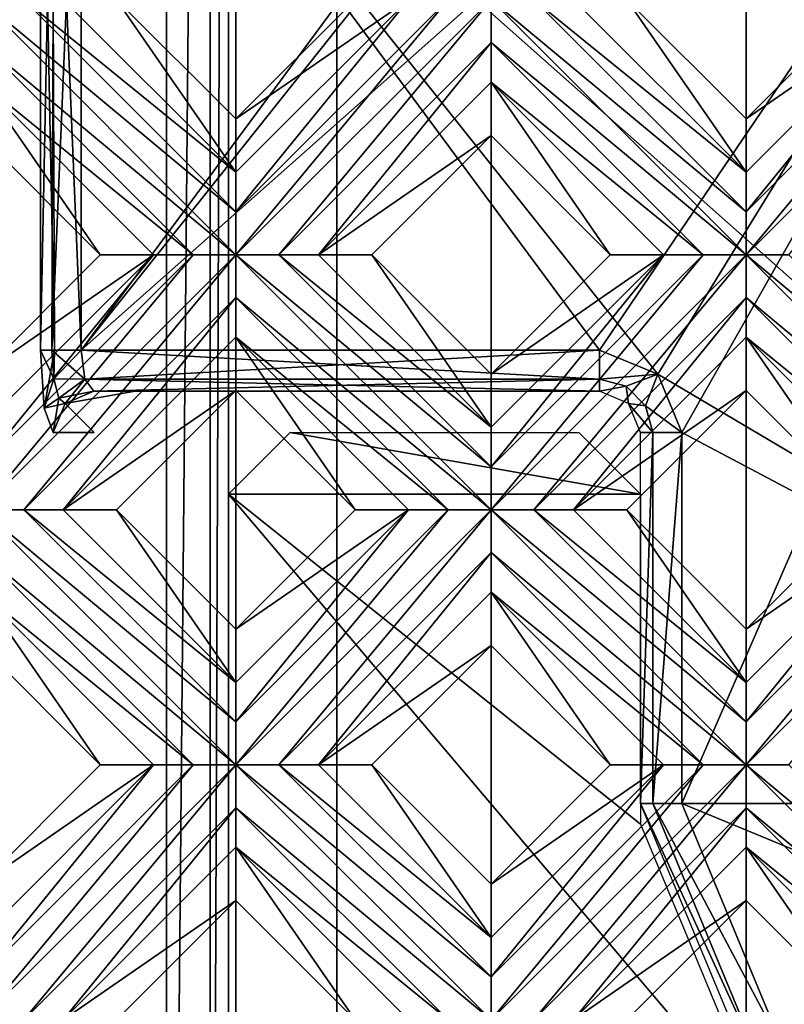
# Model space of a CAD drawing. Units: millimetres. Extents: x -32 to 128, y -30 to 30.
# Drawn here: x 20 to 24, y -5 to 0 of the extents above; entities that cross this region are included whole.
import ezdxf

# ---------------------------------------------------------------- set-up
doc = ezdxf.new("R2010")
doc.units = ezdxf.units.MM
doc.header["$LTSCALE"] = 65.185185
for name, color, linetype in [('305', 7, 'CONTINUOUS'), ('306', 7, 'CONTINUOUS'), ('307', 7, 'CONTINUOUS'), ('308', 7, 'CONTINUOUS'), ('309', 7, 'CONTINUOUS'), ('310', 7, 'CONTINUOUS'), ('311', 7, 'CONTINUOUS'), ('312', 7, 'CONTINUOUS'), ('313', 7, 'CONTINUOUS'), ('350', 7, 'CONTINUOUS'), ('351', 7, 'CONTINUOUS'), ('352', 7, 'CONTINUOUS'), ('353', 7, 'CONTINUOUS'), ('354', 7, 'CONTINUOUS'), ('355', 7, 'CONTINUOUS'), ('356', 7, 'CONTINUOUS'), ('357', 7, 'CONTINUOUS'), ('358', 7, 'CONTINUOUS'), ('668', 7, 'CONTINUOUS'), ('690', 7, 'CONTINUOUS'), ('701', 7, 'CONTINUOUS'), ('702', 7, 'CONTINUOUS'), ('713', 7, 'CONTINUOUS'), ('729', 7, 'CONTINUOUS'), ('874', 7, 'CONTINUOUS'), ('875', 7, 'CONTINUOUS'), ('876', 7, 'CONTINUOUS'), ('879', 7, 'CONTINUOUS'), ('880', 7, 'CONTINUOUS'), ('881', 7, 'CONTINUOUS'), ('886', 7, 'CONTINUOUS'), ('887', 7, 'CONTINUOUS'), ('888', 7, 'CONTINUOUS'), ('889', 7, 'CONTINUOUS'), ('891', 7, 'CONTINUOUS'), ('892', 7, 'CONTINUOUS'), ('893', 7, 'CONTINUOUS'), ('899', 7, 'CONTINUOUS'), ('905', 7, 'CONTINUOUS'), ('955', 7, 'CONTINUOUS'), ('973', 7, 'CONTINUOUS'), ('974', 7, 'CONTINUOUS'), ('975', 7, 'CONTINUOUS'), ('993', 7, 'CONTINUOUS')]:
    doc.layers.add(name, color=color, linetype=linetype)

msp = doc.modelspace()

# ---------------------------------------------------------------- linework, layer by layer
at = {"layer": '305', "color": 3, "linetype": 'CONTINUOUS'}
for points in [[(19.799, -3.1335, 14), (20.3778, -3.7123, 14), (19.799, -2.8749, 13.8172), (19.799, -3.1335, 14)], [(19.799, -2.8749, 13.8172), (20.3778, -3.7123, 14), (20.6364, -3.7123, 13.8172), (19.799, -2.8749, 13.8172)], [(21.0364, -4.3709, 14), (21.6153, -4.9497, 14), (21.0364, -4.1123, 13.8172), (21.0364, -4.3709, 14)], [(21.0364, -4.1123, 13.8172), (21.6153, -4.9497, 14), (21.8739, -4.9497, 13.8172), (21.0364, -4.1123, 13.8172)]]:
    msp.add_3dface(points, dxfattribs=at)
at = {"layer": '306', "color": 3, "linetype": 'CONTINUOUS'}
for points in [[(21.0364, -3.7123, 13.7), (19.799, -2.4749, 13.7), (19.799, -2.6831, 13.7281), (21.0364, -3.7123, 13.7)], [(19.799, -2.4749, 13.7), (21.0364, -3.7123, 13.7), (21.0364, -3.5044, 13.728), (19.799, -2.4749, 13.7)], [(20.0069, -2.4749, 13.728), (19.799, -2.4749, 13.7), (21.0364, -3.5044, 13.728), (20.0069, -2.4749, 13.728)], [(20.199, -2.4749, 13.8172), (20.0069, -2.4749, 13.728), (21.0364, -3.3123, 13.8172), (20.199, -2.4749, 13.8172)], [(21.0364, -3.3123, 13.8172), (20.0069, -2.4749, 13.728), (21.0364, -3.5044, 13.728), (21.0364, -3.3123, 13.8172)], [(19.799, -2.8749, 13.8172), (20.8285, -3.7123, 13.728), (19.799, -2.6831, 13.7281), (19.799, -2.8749, 13.8172)], [(20.8285, -3.7123, 13.728), (21.0364, -3.7123, 13.7), (19.799, -2.6831, 13.7281), (20.8285, -3.7123, 13.728)], [(19.799, -2.8749, 13.8172), (20.6364, -3.7123, 13.8172), (20.8285, -3.7123, 13.728), (19.799, -2.8749, 13.8172)], [(22.2739, -4.9497, 13.7), (21.0364, -3.7123, 13.7), (21.0364, -3.9205, 13.7281), (22.2739, -4.9497, 13.7)], [(21.0364, -3.7123, 13.7), (22.2739, -4.9497, 13.7), (22.2739, -4.7418, 13.728), (21.0364, -3.7123, 13.7)], [(21.2443, -3.7123, 13.728), (21.0364, -3.7123, 13.7), (22.2739, -4.7418, 13.728), (21.2443, -3.7123, 13.728)], [(21.4364, -3.7123, 13.8172), (21.2443, -3.7123, 13.728), (22.2739, -4.5497, 13.8172), (21.4364, -3.7123, 13.8172)], [(22.2739, -4.5497, 13.8172), (21.2443, -3.7123, 13.728), (22.2739, -4.7418, 13.728), (22.2739, -4.5497, 13.8172)], [(21.0364, -4.1123, 13.8172), (22.066, -4.9497, 13.728), (21.0364, -3.9205, 13.7281), (21.0364, -4.1123, 13.8172)], [(22.066, -4.9497, 13.728), (22.2739, -4.9497, 13.7), (21.0364, -3.9205, 13.7281), (22.066, -4.9497, 13.728)], [(21.0364, -4.1123, 13.8172), (21.8739, -4.9497, 13.8172), (22.066, -4.9497, 13.728), (21.0364, -4.1123, 13.8172)]]:
    msp.add_3dface(points, dxfattribs=at)
at = {"layer": '307', "color": 3, "linetype": 'CONTINUOUS'}
for points in [[(20.199, -2.4749, 13.8172), (21.0364, -3.3123, 13.8172), (20.4576, -2.4749, 14), (20.199, -2.4749, 13.8172)], [(20.4576, -2.4749, 14), (21.0364, -3.3123, 13.8172), (21.0364, -3.0537, 14), (20.4576, -2.4749, 14)], [(21.4364, -3.7123, 13.8172), (22.2739, -4.5497, 13.8172), (21.695, -3.7123, 14), (21.4364, -3.7123, 13.8172)], [(21.695, -3.7123, 14), (22.2739, -4.5497, 13.8172), (22.2739, -4.2912, 14), (21.695, -3.7123, 14)]]:
    msp.add_3dface(points, dxfattribs=at)
at = {"layer": '308', "color": 3, "linetype": 'CONTINUOUS'}
for points in [[(19.799, -0.6586, 14), (20.3778, -1.2374, 14), (19.799, -0.4, 13.8172), (19.799, -0.6586, 14)], [(19.799, -0.4, 13.8172), (20.3778, -1.2374, 14), (20.6364, -1.2374, 13.8172), (19.799, -0.4, 13.8172)], [(21.0364, -1.896, 14), (21.6153, -2.4749, 14), (21.0364, -1.6374, 13.8172), (21.0364, -1.896, 14)], [(21.0364, -1.6374, 13.8172), (21.6153, -2.4749, 14), (21.8739, -2.4749, 13.8172), (21.0364, -1.6374, 13.8172)], [(22.2739, -3.1335, 14), (22.8527, -3.7123, 14), (22.2739, -2.8749, 13.8172), (22.2739, -3.1335, 14)], [(22.2739, -2.8749, 13.8172), (22.8527, -3.7123, 14), (23.1113, -3.7123, 13.8172), (22.2739, -2.8749, 13.8172)], [(23.5113, -4.3709, 14), (24.0902, -4.9497, 14), (23.5113, -4.1123, 13.8172), (23.5113, -4.3709, 14)], [(23.5113, -4.1123, 13.8172), (24.0902, -4.9497, 14), (24.3487, -4.9497, 13.8172), (23.5113, -4.1123, 13.8172)]]:
    msp.add_3dface(points, dxfattribs=at)
at = {"layer": '309', "color": 3, "linetype": 'CONTINUOUS'}
for points in [[(19.799, -0.2082, 13.7281), (21.0364, -1.2374, 13.7), (19.799, 0, 13.7), (19.799, -0.2082, 13.7281)], [(19.799, 0, 13.7), (21.0364, -1.2374, 13.7), (21.0364, -1.0295, 13.728), (19.799, 0, 13.7)], [(20.0069, 0, 13.728), (19.799, 0, 13.7), (21.0364, -1.0295, 13.728), (20.0069, 0, 13.728)], [(20.199, 0, 13.8172), (20.0069, 0, 13.728), (21.0364, -0.8374, 13.8172), (20.199, 0, 13.8172)], [(21.0364, -0.8374, 13.8172), (20.0069, 0, 13.728), (21.0364, -1.0295, 13.728), (21.0364, -0.8374, 13.8172)], [(19.799, -0.4, 13.8172), (20.8285, -1.2374, 13.728), (19.799, -0.2082, 13.7281), (19.799, -0.4, 13.8172)], [(20.8285, -1.2374, 13.728), (21.0364, -1.2374, 13.7), (19.799, -0.2082, 13.7281), (20.8285, -1.2374, 13.728)], [(19.799, -0.4, 13.8172), (20.6364, -1.2374, 13.8172), (20.8285, -1.2374, 13.728), (19.799, -0.4, 13.8172)], [(22.2739, -2.4749, 13.7), (21.0364, -1.2374, 13.7), (21.0364, -1.4456, 13.7281), (22.2739, -2.4749, 13.7)], [(21.0364, -1.2374, 13.7), (22.2739, -2.4749, 13.7), (22.2739, -2.267, 13.728), (21.0364, -1.2374, 13.7)], [(21.2443, -1.2374, 13.728), (21.0364, -1.2374, 13.7), (22.2739, -2.267, 13.728), (21.2443, -1.2374, 13.728)], [(21.4364, -1.2374, 13.8172), (21.2443, -1.2374, 13.728), (22.2739, -2.0749, 13.8172), (21.4364, -1.2374, 13.8172)], [(22.2739, -2.0749, 13.8172), (21.2443, -1.2374, 13.728), (22.2739, -2.267, 13.728), (22.2739, -2.0749, 13.8172)], [(21.0364, -1.6374, 13.8172), (22.066, -2.4749, 13.728), (21.0364, -1.4456, 13.7281), (21.0364, -1.6374, 13.8172)], [(22.066, -2.4749, 13.728), (22.2739, -2.4749, 13.7), (21.0364, -1.4456, 13.7281), (22.066, -2.4749, 13.728)], [(21.0364, -1.6374, 13.8172), (21.8739, -2.4749, 13.8172), (22.066, -2.4749, 13.728), (21.0364, -1.6374, 13.8172)], [(23.5113, -3.7123, 13.7), (22.2739, -2.4749, 13.7), (22.2739, -2.6831, 13.7281), (23.5113, -3.7123, 13.7)], [(22.2739, -2.4749, 13.7), (23.5113, -3.7123, 13.7), (23.5113, -3.5044, 13.728), (22.2739, -2.4749, 13.7)], [(22.4818, -2.4749, 13.728), (22.2739, -2.4749, 13.7), (23.5113, -3.5044, 13.728), (22.4818, -2.4749, 13.728)], [(22.6739, -2.4749, 13.8172), (22.4818, -2.4749, 13.728), (23.5113, -3.3123, 13.8172), (22.6739, -2.4749, 13.8172)], [(23.5113, -3.3123, 13.8172), (22.4818, -2.4749, 13.728), (23.5113, -3.5044, 13.728), (23.5113, -3.3123, 13.8172)], [(22.2739, -2.8749, 13.8172), (23.3034, -3.7123, 13.728), (22.2739, -2.6831, 13.7281), (22.2739, -2.8749, 13.8172)], [(23.3034, -3.7123, 13.728), (23.5113, -3.7123, 13.7), (22.2739, -2.6831, 13.7281), (23.3034, -3.7123, 13.728)], [(22.2739, -2.8749, 13.8172), (23.1113, -3.7123, 13.8172), (23.3034, -3.7123, 13.728), (22.2739, -2.8749, 13.8172)], [(24.7487, -4.9497, 13.7), (23.5113, -3.7123, 13.7), (23.5113, -3.9205, 13.7281), (24.7487, -4.9497, 13.7)], [(23.5113, -3.7123, 13.7), (24.7487, -4.9497, 13.7), (24.7487, -4.7418, 13.728), (23.5113, -3.7123, 13.7)], [(23.7192, -3.7123, 13.728), (23.5113, -3.7123, 13.7), (24.7487, -4.7418, 13.728), (23.7192, -3.7123, 13.728)], [(23.5113, -4.1123, 13.8172), (24.5408, -4.9497, 13.728), (23.5113, -3.9205, 13.7281), (23.5113, -4.1123, 13.8172)], [(24.5408, -4.9497, 13.728), (24.7487, -4.9497, 13.7), (23.5113, -3.9205, 13.7281), (24.5408, -4.9497, 13.728)], [(23.5113, -4.1123, 13.8172), (24.3487, -4.9497, 13.8172), (24.5408, -4.9497, 13.728), (23.5113, -4.1123, 13.8172)]]:
    msp.add_3dface(points, dxfattribs=at)
at = {"layer": '310', "color": 3, "linetype": 'CONTINUOUS'}
for points in [[(20.199, 0, 13.8172), (21.0364, -0.8374, 13.8172), (20.4576, 0, 14), (20.199, 0, 13.8172)], [(20.4576, 0, 14), (21.0364, -0.8374, 13.8172), (21.0364, -0.5789, 14), (20.4576, 0, 14)], [(21.4364, -1.2374, 13.8172), (22.2739, -2.0749, 13.8172), (21.695, -1.2374, 14), (21.4364, -1.2374, 13.8172)], [(21.695, -1.2374, 14), (22.2739, -2.0749, 13.8172), (22.2739, -1.8163, 14), (21.695, -1.2374, 14)], [(22.6739, -2.4749, 13.8172), (23.5113, -3.3123, 13.8172), (22.9324, -2.4749, 14), (22.6739, -2.4749, 13.8172)], [(22.9324, -2.4749, 14), (23.5113, -3.3123, 13.8172), (23.5113, -3.0537, 14), (22.9324, -2.4749, 14)]]:
    msp.add_3dface(points, dxfattribs=at)
at = {"layer": '311', "color": 3, "linetype": 'CONTINUOUS'}
for points in [[(22.2739, -0.6586, 14), (22.8527, -1.2374, 14), (22.2739, -0.4, 13.8172), (22.2739, -0.6586, 14)], [(22.2739, -0.4, 13.8172), (22.8527, -1.2374, 14), (23.1113, -1.2374, 13.8172), (22.2739, -0.4, 13.8172)], [(23.5113, -1.896, 14), (24.0902, -2.4749, 14), (23.5113, -1.6374, 13.8172), (23.5113, -1.896, 14)], [(23.5113, -1.6374, 13.8172), (24.0902, -2.4749, 14), (24.3487, -2.4749, 13.8172), (23.5113, -1.6374, 13.8172)]]:
    msp.add_3dface(points, dxfattribs=at)
at = {"layer": '312', "color": 3, "linetype": 'CONTINUOUS'}
for points in [[(22.2739, -0.2082, 13.7281), (23.5113, -1.2374, 13.7), (22.2739, 0, 13.7), (22.2739, -0.2082, 13.7281)], [(22.2739, 0, 13.7), (23.5113, -1.2374, 13.7), (23.5113, -1.0295, 13.728), (22.2739, 0, 13.7)], [(22.4818, 0, 13.728), (22.2739, 0, 13.7), (23.5113, -1.0295, 13.728), (22.4818, 0, 13.728)], [(22.6739, 0, 13.8172), (22.4818, 0, 13.728), (23.5113, -0.8374, 13.8172), (22.6739, 0, 13.8172)], [(23.5113, -0.8374, 13.8172), (22.4818, 0, 13.728), (23.5113, -1.0295, 13.728), (23.5113, -0.8374, 13.8172)], [(22.2739, -0.4, 13.8172), (23.3034, -1.2374, 13.728), (22.2739, -0.2082, 13.7281), (22.2739, -0.4, 13.8172)], [(23.3034, -1.2374, 13.728), (23.5113, -1.2374, 13.7), (22.2739, -0.2082, 13.7281), (23.3034, -1.2374, 13.728)], [(22.2739, -0.4, 13.8172), (23.1113, -1.2374, 13.8172), (23.3034, -1.2374, 13.728), (22.2739, -0.4, 13.8172)], [(24.7487, -2.4749, 13.7), (23.5113, -1.2374, 13.7), (23.5113, -1.4456, 13.7281), (24.7487, -2.4749, 13.7)], [(23.5113, -1.2374, 13.7), (24.7487, -2.4749, 13.7), (24.7487, -2.267, 13.728), (23.5113, -1.2374, 13.7)], [(23.7192, -1.2374, 13.728), (23.5113, -1.2374, 13.7), (24.7487, -2.267, 13.728), (23.7192, -1.2374, 13.728)], [(23.5113, -1.6374, 13.8172), (24.5408, -2.4749, 13.728), (23.5113, -1.4456, 13.7281), (23.5113, -1.6374, 13.8172)], [(24.5408, -2.4749, 13.728), (24.7487, -2.4749, 13.7), (23.5113, -1.4456, 13.7281), (24.5408, -2.4749, 13.728)], [(23.5113, -1.6374, 13.8172), (24.3487, -2.4749, 13.8172), (24.5408, -2.4749, 13.728), (23.5113, -1.6374, 13.8172)]]:
    msp.add_3dface(points, dxfattribs=at)
at = {"layer": '313', "color": 3, "linetype": 'CONTINUOUS'}
for points in [[(22.6739, 0, 13.8172), (23.5113, -0.8374, 13.8172), (22.9324, 0, 14), (22.6739, 0, 13.8172)], [(22.9324, 0, 14), (23.5113, -0.8374, 13.8172), (23.5113, -0.5789, 14), (22.9324, 0, 14)]]:
    msp.add_3dface(points, dxfattribs=at)
at = {"layer": '350', "color": 3, "linetype": 'CONTINUOUS'}
for points in [[(21.0364, -0.5789, 14), (21.0364, -0.8374, 13.8172), (21.8739, 0, 13.8172), (21.0364, -0.5789, 14)], [(21.6153, 0, 14), (21.0364, -0.5789, 14), (21.8739, 0, 13.8172), (21.6153, 0, 14)], [(19.799, -1.8163, 14), (19.799, -2.0749, 13.8172), (20.6364, -1.2374, 13.8172), (19.799, -1.8163, 14)], [(20.3778, -1.2374, 14), (19.799, -1.8163, 14), (20.6364, -1.2374, 13.8172), (20.3778, -1.2374, 14)]]:
    msp.add_3dface(points, dxfattribs=at)
at = {"layer": '351', "color": 3, "linetype": 'CONTINUOUS'}
for points in [[(21.0364, -1.0295, 13.728), (21.0364, -1.2374, 13.7), (22.066, 0, 13.728), (21.0364, -1.0295, 13.728)], [(21.0364, -1.2374, 13.7), (21.2443, -1.2374, 13.728), (22.2739, 0, 13.7), (21.0364, -1.2374, 13.7)], [(21.0364, -1.2374, 13.7), (22.2739, 0, 13.7), (22.066, 0, 13.728), (21.0364, -1.2374, 13.7)], [(21.0364, -0.8374, 13.8172), (21.0364, -1.0295, 13.728), (21.8739, 0, 13.8172), (21.0364, -0.8374, 13.8172)], [(21.8739, 0, 13.8172), (21.0364, -1.0295, 13.728), (22.066, 0, 13.728), (21.8739, 0, 13.8172)], [(21.2443, -1.2374, 13.728), (22.2739, -0.2082, 13.7281), (22.2739, 0, 13.7), (21.2443, -1.2374, 13.728)], [(21.2443, -1.2374, 13.728), (21.4364, -1.2374, 13.8172), (22.2739, -0.2082, 13.7281), (21.2443, -1.2374, 13.728)], [(21.4364, -1.2374, 13.8172), (22.2739, -0.4, 13.8172), (22.2739, -0.2082, 13.7281), (21.4364, -1.2374, 13.8172)], [(19.799, -2.267, 13.728), (19.799, -2.4749, 13.7), (20.8285, -1.2374, 13.728), (19.799, -2.267, 13.728)], [(19.799, -2.4749, 13.7), (20.0069, -2.4749, 13.728), (21.0364, -1.2374, 13.7), (19.799, -2.4749, 13.7)], [(19.799, -2.4749, 13.7), (21.0364, -1.2374, 13.7), (20.8285, -1.2374, 13.728), (19.799, -2.4749, 13.7)], [(19.799, -2.0749, 13.8172), (19.799, -2.267, 13.728), (20.6364, -1.2374, 13.8172), (19.799, -2.0749, 13.8172)], [(20.6364, -1.2374, 13.8172), (19.799, -2.267, 13.728), (20.8285, -1.2374, 13.728), (20.6364, -1.2374, 13.8172)], [(21.0364, -1.2374, 13.7), (20.0069, -2.4749, 13.728), (21.0364, -1.4456, 13.7281), (21.0364, -1.2374, 13.7)], [(20.0069, -2.4749, 13.728), (20.199, -2.4749, 13.8172), (21.0364, -1.4456, 13.7281), (20.0069, -2.4749, 13.728)], [(20.199, -2.4749, 13.8172), (21.0364, -1.6374, 13.8172), (21.0364, -1.4456, 13.7281), (20.199, -2.4749, 13.8172)]]:
    msp.add_3dface(points, dxfattribs=at)
at = {"layer": '352', "color": 3, "linetype": 'CONTINUOUS'}
for points in [[(21.4364, -1.2374, 13.8172), (22.2739, -0.6586, 14), (22.2739, -0.4, 13.8172), (21.4364, -1.2374, 13.8172)], [(21.4364, -1.2374, 13.8172), (21.695, -1.2374, 14), (22.2739, -0.6586, 14), (21.4364, -1.2374, 13.8172)], [(20.199, -2.4749, 13.8172), (21.0364, -1.896, 14), (21.0364, -1.6374, 13.8172), (20.199, -2.4749, 13.8172)], [(20.199, -2.4749, 13.8172), (20.4576, -2.4749, 14), (21.0364, -1.896, 14), (20.199, -2.4749, 13.8172)]]:
    msp.add_3dface(points, dxfattribs=at)
at = {"layer": '353', "color": 3, "linetype": 'CONTINUOUS'}
for points in [[(23.5113, -0.5789, 14), (23.5113, -0.8374, 13.8172), (24.3487, 0, 13.8172), (23.5113, -0.5789, 14)], [(24.0902, 0, 14), (23.5113, -0.5789, 14), (24.3487, 0, 13.8172), (24.0902, 0, 14)], [(22.2739, -1.8163, 14), (22.2739, -2.0749, 13.8172), (23.1113, -1.2374, 13.8172), (22.2739, -1.8163, 14)], [(22.8527, -1.2374, 14), (22.2739, -1.8163, 14), (23.1113, -1.2374, 13.8172), (22.8527, -1.2374, 14)], [(21.0364, -3.0537, 14), (21.0364, -3.3123, 13.8172), (21.8739, -2.4749, 13.8172), (21.0364, -3.0537, 14)], [(21.6153, -2.4749, 14), (21.0364, -3.0537, 14), (21.8739, -2.4749, 13.8172), (21.6153, -2.4749, 14)], [(19.799, -4.2912, 14), (19.799, -4.5497, 13.8172), (20.6364, -3.7123, 13.8172), (19.799, -4.2912, 14)], [(20.3778, -3.7123, 14), (19.799, -4.2912, 14), (20.6364, -3.7123, 13.8172), (20.3778, -3.7123, 14)]]:
    msp.add_3dface(points, dxfattribs=at)
at = {"layer": '354', "color": 3, "linetype": 'CONTINUOUS'}
for points in [[(23.5113, -1.0295, 13.728), (23.5113, -1.2374, 13.7), (24.5408, 0, 13.728), (23.5113, -1.0295, 13.728)], [(23.5113, -1.2374, 13.7), (23.7192, -1.2374, 13.728), (24.7487, 0, 13.7), (23.5113, -1.2374, 13.7)], [(23.5113, -1.2374, 13.7), (24.7487, 0, 13.7), (24.5408, 0, 13.728), (23.5113, -1.2374, 13.7)], [(23.5113, -0.8374, 13.8172), (23.5113, -1.0295, 13.728), (24.3487, 0, 13.8172), (23.5113, -0.8374, 13.8172)], [(24.3487, 0, 13.8172), (23.5113, -1.0295, 13.728), (24.5408, 0, 13.728), (24.3487, 0, 13.8172)], [(22.2739, -2.267, 13.728), (22.2739, -2.4749, 13.7), (23.3034, -1.2374, 13.728), (22.2739, -2.267, 13.728)], [(22.2739, -2.4749, 13.7), (22.4818, -2.4749, 13.728), (23.5113, -1.2374, 13.7), (22.2739, -2.4749, 13.7)], [(22.2739, -2.4749, 13.7), (23.5113, -1.2374, 13.7), (23.3034, -1.2374, 13.728), (22.2739, -2.4749, 13.7)], [(22.2739, -2.0749, 13.8172), (22.2739, -2.267, 13.728), (23.1113, -1.2374, 13.8172), (22.2739, -2.0749, 13.8172)], [(23.1113, -1.2374, 13.8172), (22.2739, -2.267, 13.728), (23.3034, -1.2374, 13.728), (23.1113, -1.2374, 13.8172)], [(23.5113, -1.2374, 13.7), (22.4818, -2.4749, 13.728), (23.5113, -1.4456, 13.7281), (23.5113, -1.2374, 13.7)], [(22.4818, -2.4749, 13.728), (22.6739, -2.4749, 13.8172), (23.5113, -1.4456, 13.7281), (22.4818, -2.4749, 13.728)], [(22.6739, -2.4749, 13.8172), (23.5113, -1.6374, 13.8172), (23.5113, -1.4456, 13.7281), (22.6739, -2.4749, 13.8172)], [(21.0364, -3.5044, 13.728), (21.0364, -3.7123, 13.7), (22.066, -2.4749, 13.728), (21.0364, -3.5044, 13.728)], [(21.0364, -3.7123, 13.7), (21.2443, -3.7123, 13.728), (22.2739, -2.4749, 13.7), (21.0364, -3.7123, 13.7)], [(21.0364, -3.7123, 13.7), (22.2739, -2.4749, 13.7), (22.066, -2.4749, 13.728), (21.0364, -3.7123, 13.7)], [(21.0364, -3.3123, 13.8172), (21.0364, -3.5044, 13.728), (21.8739, -2.4749, 13.8172), (21.0364, -3.3123, 13.8172)], [(21.8739, -2.4749, 13.8172), (21.0364, -3.5044, 13.728), (22.066, -2.4749, 13.728), (21.8739, -2.4749, 13.8172)], [(22.2739, -2.4749, 13.7), (21.2443, -3.7123, 13.728), (22.2739, -2.6831, 13.7281), (22.2739, -2.4749, 13.7)], [(21.2443, -3.7123, 13.728), (21.4364, -3.7123, 13.8172), (22.2739, -2.6831, 13.7281), (21.2443, -3.7123, 13.728)], [(21.4364, -3.7123, 13.8172), (22.2739, -2.8749, 13.8172), (22.2739, -2.6831, 13.7281), (21.4364, -3.7123, 13.8172)], [(19.799, -4.7418, 13.728), (19.799, -4.9497, 13.7), (20.8285, -3.7123, 13.728), (19.799, -4.7418, 13.728)], [(19.799, -4.9497, 13.7), (20.0069, -4.9498, 13.728), (21.0364, -3.7123, 13.7), (19.799, -4.9497, 13.7)], [(19.799, -4.9497, 13.7), (21.0364, -3.7123, 13.7), (20.8285, -3.7123, 13.728), (19.799, -4.9497, 13.7)], [(19.799, -4.5497, 13.8172), (19.799, -4.7418, 13.728), (20.6364, -3.7123, 13.8172), (19.799, -4.5497, 13.8172)], [(20.6364, -3.7123, 13.8172), (19.799, -4.7418, 13.728), (20.8285, -3.7123, 13.728), (20.6364, -3.7123, 13.8172)], [(21.0364, -3.7123, 13.7), (20.0069, -4.9498, 13.728), (21.0364, -3.9205, 13.7281), (21.0364, -3.7123, 13.7)], [(20.0069, -4.9498, 13.728), (20.199, -4.9497, 13.8172), (21.0364, -3.9205, 13.7281), (20.0069, -4.9498, 13.728)], [(20.199, -4.9497, 13.8172), (21.0364, -4.1123, 13.8172), (21.0364, -3.9205, 13.7281), (20.199, -4.9497, 13.8172)]]:
    msp.add_3dface(points, dxfattribs=at)
at = {"layer": '355', "color": 3, "linetype": 'CONTINUOUS'}
for points in [[(22.6739, -2.4749, 13.8172), (23.5113, -1.896, 14), (23.5113, -1.6374, 13.8172), (22.6739, -2.4749, 13.8172)], [(22.6739, -2.4749, 13.8172), (22.9324, -2.4749, 14), (23.5113, -1.896, 14), (22.6739, -2.4749, 13.8172)], [(21.4364, -3.7123, 13.8172), (22.2739, -3.1335, 14), (22.2739, -2.8749, 13.8172), (21.4364, -3.7123, 13.8172)], [(21.4364, -3.7123, 13.8172), (21.695, -3.7123, 14), (22.2739, -3.1335, 14), (21.4364, -3.7123, 13.8172)], [(20.199, -4.9497, 13.8172), (21.0364, -4.3709, 14), (21.0364, -4.1123, 13.8172), (20.199, -4.9497, 13.8172)], [(20.199, -4.9497, 13.8172), (20.4576, -4.9497, 14), (21.0364, -4.3709, 14), (20.199, -4.9497, 13.8172)]]:
    msp.add_3dface(points, dxfattribs=at)
at = {"layer": '356', "color": 3, "linetype": 'CONTINUOUS'}
for points in [[(23.5113, -3.0537, 14), (23.5113, -3.3123, 13.8172), (24.3487, -2.4749, 13.8172), (23.5113, -3.0537, 14)], [(24.0902, -2.4749, 14), (23.5113, -3.0537, 14), (24.3487, -2.4749, 13.8172), (24.0902, -2.4749, 14)], [(22.2739, -4.2912, 14), (22.2739, -4.5497, 13.8172), (23.1113, -3.7123, 13.8172), (22.2739, -4.2912, 14)], [(22.8527, -3.7123, 14), (22.2739, -4.2912, 14), (23.1113, -3.7123, 13.8172), (22.8527, -3.7123, 14)]]:
    msp.add_3dface(points, dxfattribs=at)
at = {"layer": '357', "color": 3, "linetype": 'CONTINUOUS'}
for points in [[(23.5113, -3.5044, 13.728), (23.5113, -3.7123, 13.7), (24.5408, -2.4749, 13.728), (23.5113, -3.5044, 13.728)], [(23.5113, -3.7123, 13.7), (23.7192, -3.7123, 13.728), (24.7487, -2.4749, 13.7), (23.5113, -3.7123, 13.7)], [(23.5113, -3.7123, 13.7), (24.7487, -2.4749, 13.7), (24.5408, -2.4749, 13.728), (23.5113, -3.7123, 13.7)], [(23.5113, -3.3123, 13.8172), (23.5113, -3.5044, 13.728), (24.3487, -2.4749, 13.8172), (23.5113, -3.3123, 13.8172)], [(24.3487, -2.4749, 13.8172), (23.5113, -3.5044, 13.728), (24.5408, -2.4749, 13.728), (24.3487, -2.4749, 13.8172)], [(22.2739, -4.9497, 13.7), (22.4818, -4.9498, 13.728), (23.5113, -3.7123, 13.7), (22.2739, -4.9497, 13.7)], [(22.2739, -4.7418, 13.728), (22.2739, -4.9497, 13.7), (23.3034, -3.7123, 13.728), (22.2739, -4.7418, 13.728)], [(22.2739, -4.9497, 13.7), (23.5113, -3.7123, 13.7), (23.3034, -3.7123, 13.728), (22.2739, -4.9497, 13.7)], [(22.2739, -4.5497, 13.8172), (22.2739, -4.7418, 13.728), (23.1113, -3.7123, 13.8172), (22.2739, -4.5497, 13.8172)], [(23.1113, -3.7123, 13.8172), (22.2739, -4.7418, 13.728), (23.3034, -3.7123, 13.728), (23.1113, -3.7123, 13.8172)], [(23.5113, -3.7123, 13.7), (22.4818, -4.9498, 13.728), (23.5113, -3.9205, 13.7281), (23.5113, -3.7123, 13.7)], [(22.4818, -4.9498, 13.728), (22.6739, -4.9497, 13.8172), (23.5113, -3.9205, 13.7281), (22.4818, -4.9498, 13.728)], [(22.6739, -4.9497, 13.8172), (23.5113, -4.1123, 13.8172), (23.5113, -3.9205, 13.7281), (22.6739, -4.9497, 13.8172)]]:
    msp.add_3dface(points, dxfattribs=at)
at = {"layer": '358', "color": 3, "linetype": 'CONTINUOUS'}
for points in [[(22.6739, -4.9497, 13.8172), (23.5113, -4.3709, 14), (23.5113, -4.1123, 13.8172), (22.6739, -4.9497, 13.8172)], [(22.6739, -4.9497, 13.8172), (22.9324, -4.9497, 14), (23.5113, -4.3709, 14), (22.6739, -4.9497, 13.8172)]]:
    msp.add_3dface(points, dxfattribs=at)
at = {"layer": '668', "color": 3, "linetype": 'CONTINUOUS'}
for points in [[(20.4576, 0, 14), (21.0364, -0.5789, 14), (21.0364, 0.5789, 14), (20.4576, 0, 14)], [(21.0364, -0.5789, 14), (21.6153, 0, 14), (21.0364, 0.5789, 14), (21.0364, -0.5789, 14)], [(22.9324, 0, 14), (23.5113, -0.5789, 14), (23.5113, 0.5789, 14), (22.9324, 0, 14)], [(23.5113, -0.5789, 14), (24.0902, 0, 14), (23.5113, 0.5789, 14), (23.5113, -0.5789, 14)], [(19.799, -1.8163, 14), (20.3778, -1.2374, 14), (19.799, -0.6586, 14), (19.799, -1.8163, 14)], [(21.695, -1.2374, 14), (22.2739, -1.8163, 14), (22.2739, -0.6586, 14), (21.695, -1.2374, 14)], [(22.2739, -1.8163, 14), (22.8527, -1.2374, 14), (22.2739, -0.6586, 14), (22.2739, -1.8163, 14)], [(20.4576, -2.4749, 14), (21.0364, -3.0537, 14), (21.0364, -1.896, 14), (20.4576, -2.4749, 14)], [(21.0364, -3.0537, 14), (21.6153, -2.4749, 14), (21.0364, -1.896, 14), (21.0364, -3.0537, 14)], [(22.9324, -2.4749, 14), (23.5113, -3.0537, 14), (23.5113, -1.896, 14), (22.9324, -2.4749, 14)], [(23.5113, -3.0537, 14), (24.0902, -2.4749, 14), (23.5113, -1.896, 14), (23.5113, -3.0537, 14)], [(19.799, -4.2912, 14), (20.3778, -3.7123, 14), (19.799, -3.1335, 14), (19.799, -4.2912, 14)], [(21.695, -3.7123, 14), (22.2739, -4.2912, 14), (22.2739, -3.1335, 14), (21.695, -3.7123, 14)], [(22.2739, -4.2912, 14), (22.8527, -3.7123, 14), (22.2739, -3.1335, 14), (22.2739, -4.2912, 14)], [(20.4576, -4.9497, 14), (21.0364, -5.5286, 14), (21.0364, -4.3709, 14), (20.4576, -4.9497, 14)], [(21.0364, -5.5286, 14), (21.6153, -4.9497, 14), (21.0364, -4.3709, 14), (21.0364, -5.5286, 14)], [(22.9324, -4.9497, 14), (23.5113, -5.5286, 14), (23.5113, -4.3709, 14), (22.9324, -4.9497, 14)], [(23.5113, -5.5286, 14), (24.0902, -4.9497, 14), (23.5113, -4.3709, 14), (23.5113, -5.5286, 14)]]:
    msp.add_3dface(points, dxfattribs=at)
at = {"layer": '690', "color": 3, "linetype": 'CONTINUOUS'}
for points in [[(20.2916, 16, -3), (30.7084, 16, -3), (44, -16.5, -3), (20.2916, 16, -3)], [(20.2916, 16, -3), (44, -16.5, -3), (26.5843, 5.4853, -3), (20.2916, 16, -3)], [(21.3, -2.1, -3), (23, -2.4, -3), (21, -2.4, -3), (21.3, -2.1, -3)], [(22.7, -2.1, -3), (23, -2.4, -3), (21.3, -2.1, -3), (22.7, -2.1, -3)], [(23, -4, -3), (23.6157, -5.4853, -3), (21, -2.4, -3), (23, -4, -3)], [(21, -2.4, -3), (23.6157, -5.4853, -3), (21, -11.7, -3), (21, -2.4, -3)], [(23, -2.4, -3), (23, -4, -3), (21, -2.4, -3), (23, -2.4, -3)]]:
    msp.add_3dface(points, dxfattribs=at)
at = {"layer": '701', "color": 3, "linetype": 'CONTINUOUS'}
for points in [[(16.9, -11.7, 11.8), (16.9, 11.7, 11.8), (20.7, -11.7, 11.8), (16.9, -11.7, 11.8)], [(20.7, -11.7, 11.8), (16.9, 11.7, 11.8), (20.7, 11.7, 11.8), (20.7, -11.7, 11.8)]]:
    msp.add_3dface(points, dxfattribs=at)
at = {"layer": '702', "color": 3, "linetype": 'CONTINUOUS'}
for points in [[(21, -2.4, 3), (21, -11.7, 11.5), (21, 11.7, 11.5), (21, -2.4, 3)], [(21, 2.4, 3), (21, -2.4, 3), (21, 11.7, 11.5), (21, 2.4, 3)], [(21, -2.4, -3), (21, -11.7, -3), (21, -2.4, 3), (21, -2.4, -3)], [(21, -11.7, -3), (21, -11.7, 11.5), (21, -2.4, 3), (21, -11.7, -3)]]:
    msp.add_3dface(points, dxfattribs=at)
at = {"layer": '713', "color": 3, "linetype": 'CONTINUOUS'}
for points in [[(20.7, -11.7, 11.8), (20.7, 11.7, 11.8), (20.9121, 11.7, 11.7121), (20.7, -11.7, 11.8)], [(20.9121, -11.7, 11.7121), (20.7, -11.7, 11.8), (20.9121, 11.7, 11.7121), (20.9121, -11.7, 11.7121)], [(21, 11.7, 11.5), (21, -11.7, 11.5), (20.9121, -11.7, 11.7121), (21, 11.7, 11.5)], [(21, 11.7, 11.5), (20.9121, -11.7, 11.7121), (20.9121, 11.7, 11.7121), (21, 11.7, 11.5)]]:
    msp.add_3dface(points, dxfattribs=at)
at = {"layer": '729', "color": 3, "linetype": 'CONTINUOUS'}
for points in [[(21.3, -2.1, -3), (21, -2.4, -3), (21, -2.4, 3), (21.3, -2.1, -3)], [(21.3, -2.1, -3), (21, -2.4, 3), (21.3, -2.1, 3), (21.3, -2.1, -3)]]:
    msp.add_3dface(points, dxfattribs=at)
at = {"layer": '874', "color": 7, "linetype": 'CONTINUOUS'}
for points in [[(26.6, 3.9, -3), (26.6, -3.9, -3), (23.2, 3.9, -3), (26.6, 3.9, -3)], [(23.2, 3.9, -3), (26.6, -3.9, -3), (23.2, 2.1, -3), (23.2, 3.9, -3)], [(23.2, 2.1, -3), (26.6, -3.9, -3), (23.0828, 1.8172, -3), (23.2, 2.1, -3)], [(23.0828, 1.8172, -3), (26.6, -3.9, -3), (22.8, 1.7, -3), (23.0828, 1.8172, -3)], [(23.0828, -1.8172, -3), (22.8, -1.7, -3), (20.2852, 1.7, -3), (23.0828, -1.8172, -3)], [(20.2852, 1.7, -3), (22.8, -1.7, -3), (20.2852, -1.7, -3), (20.2852, 1.7, -3)], [(26.6, -3.9, -3), (23.0828, -1.8172, -3), (20.2852, 1.7, -3), (26.6, -3.9, -3)], [(22.8, 1.7, -3), (26.6, -3.9, -3), (20.2852, 1.7, -3), (22.8, 1.7, -3)], [(23.2, -2.1, -3), (23.0828, -1.8172, -3), (26.6, -3.9, -3), (23.2, -2.1, -3)], [(23.2, -3.9, -3), (23.2, -2.1, -3), (26.6, -3.9, -3), (23.2, -3.9, -3)], [(23.6969, -5.1009, -3), (23.2, -3.9, -3), (26.1031, -5.1009, -3), (23.6969, -5.1009, -3)], [(26.1031, -5.1009, -3), (23.2, -3.9, -3), (26.6, -3.9, -3), (26.1031, -5.1009, -3)]]:
    msp.add_3dface(points, dxfattribs=at)
at = {"layer": '875', "color": 7, "linetype": 'CONTINUOUS'}
for points in [[(22.8, -1.7, 3), (26.6, 3.9, 3), (20.2852, -1.7, 3), (22.8, -1.7, 3)], [(20.2852, -1.7, 3), (26.6, 3.9, 3), (23.0828, 1.8172, 3), (20.2852, -1.7, 3)], [(23.0828, -1.8172, 3), (26.6, 3.9, 3), (22.8, -1.7, 3), (23.0828, -1.8172, 3)], [(23.2, -2.1, 3), (26.6, 3.9, 3), (23.0828, -1.8172, 3), (23.2, -2.1, 3)], [(26.6, -3.9, 3), (26.6, 3.9, 3), (23.2, -3.9, 3), (26.6, -3.9, 3)], [(23.2, -3.9, 3), (26.6, 3.9, 3), (23.2, -2.1, 3), (23.2, -3.9, 3)], [(22.8, 1.7, 3), (20.2852, -1.7, 3), (23.0828, 1.8172, 3), (22.8, 1.7, 3)], [(20.2852, 1.7, 3), (20.2852, -1.7, 3), (22.8, 1.7, 3), (20.2852, 1.7, 3)], [(23.6969, -5.1009, 3), (26.6, -3.9, 3), (23.2, -3.9, 3), (23.6969, -5.1009, 3)]]:
    msp.add_3dface(points, dxfattribs=at)
at = {"layer": '876', "color": 7, "linetype": 'CONTINUOUS'}
for points in [[(20.3471, -1.9, -2.8), (22.8, -1.9, -2.8), (22.8, -1.9, 2.8), (20.3471, -1.9, -2.8)], [(20.548, -1.9, 0.1203), (20.3471, -1.9, -2.8), (22.8, -1.9, 2.8), (20.548, -1.9, 0.1203)], [(20.3471, -1.9, 2.8), (20.548, -1.9, 0.1203), (22.8, -1.9, 2.8), (20.3471, -1.9, 2.8)]]:
    msp.add_3dface(points, dxfattribs=at)
at = {"layer": '879', "color": 7, "linetype": 'CONTINUOUS'}
for points in [[(20.0879, -1.7, 3.1673), (20.1558, -1.7, 3.0475), (20.0879, 1.7, 3.1673), (20.0879, -1.7, 3.1673)], [(20.0879, 1.7, 3.1673), (20.1558, -1.7, 3.0475), (20.1438, 1.7, 3.0586), (20.0879, 1.7, 3.1673)], [(20.2852, -1.7, 3), (20.2852, 1.7, 3), (20.1438, 1.7, 3.0586), (20.2852, -1.7, 3)], [(20.1558, -1.7, 3.0475), (20.2852, -1.7, 3), (20.1438, 1.7, 3.0586), (20.1558, -1.7, 3.0475)]]:
    msp.add_3dface(points, dxfattribs=at)
at = {"layer": '880', "color": 7, "linetype": 'CONTINUOUS'}
for points in [[(20.3471, -1.9, -2.8), (20.548, -1.9, 0.1203), (20.2072, -1.9586, 2.7798), (20.3471, -1.9, -2.8)], [(20.2072, -1.9586, -2.7798), (20.3471, -1.9, -2.8), (20.2072, -1.9586, 2.7798), (20.2072, -1.9586, -2.7798)], [(20.548, -1.9, 0.1203), (20.3471, -1.9, 2.8), (20.2072, -1.9586, 2.7798), (20.548, -1.9, 0.1203)], [(20.1492, -2.1, -2.7714), (20.2072, -1.9586, -2.7798), (20.3478, -2.1, 0.119), (20.1492, -2.1, -2.7714)], [(20.3478, -2.1, 0.119), (20.2072, -1.9586, -2.7798), (20.1492, -2.1, 2.7714), (20.3478, -2.1, 0.119)], [(20.1492, -2.1, 2.7714), (20.2072, -1.9586, -2.7798), (20.2072, -1.9586, 2.7798), (20.1492, -2.1, 2.7714)]]:
    msp.add_3dface(points, dxfattribs=at)
at = {"layer": '881', "color": 7, "linetype": 'CONTINUOUS'}
for points in [[(20.1438, -1.7, -3.0586), (20.0879, -1.7, -3.1673), (20.1558, 1.7, -3.0475), (20.1438, -1.7, -3.0586)], [(20.1558, 1.7, -3.0475), (20.0879, -1.7, -3.1673), (20.0879, 1.7, -3.1673), (20.1558, 1.7, -3.0475)], [(20.2852, 1.7, -3), (20.2852, -1.7, -3), (20.1438, -1.7, -3.0586), (20.2852, 1.7, -3)], [(20.2852, 1.7, -3), (20.1438, -1.7, -3.0586), (20.1558, 1.7, -3.0475), (20.2852, 1.7, -3)]]:
    msp.add_3dface(points, dxfattribs=at)
at = {"layer": '886', "color": 7, "linetype": 'CONTINUOUS'}
for points in [[(23.0586, -3.9, -2.9414), (23.5979, -5.2021, -2.9414), (23, -3.9, -2.8), (23.0586, -3.9, -2.9414)], [(23, -3.9, -2.8), (23.5979, -5.2021, -2.9414), (23.5565, -5.2435, -2.8), (23, -3.9, -2.8)], [(23.2, -3.9, -3), (23.6969, -5.1009, -3), (23.0586, -3.9, -2.9414), (23.2, -3.9, -3)], [(23.0586, -3.9, -2.9414), (23.6969, -5.1009, -3), (23.5979, -5.2021, -2.9414), (23.0586, -3.9, -2.9414)]]:
    msp.add_3dface(points, dxfattribs=at)
at = {"layer": '887', "color": 7, "linetype": 'CONTINUOUS'}
for points in [[(23.0586, -3.9, -2.9414), (23, -3.9, -2.8), (23.0586, -2.1, -2.9414), (23.0586, -3.9, -2.9414)], [(23.0586, -2.1, -2.9414), (23, -3.9, -2.8), (23, -2.1, -2.8), (23.0586, -2.1, -2.9414)], [(23.2, -2.1, -3), (23.2, -3.9, -3), (23.0586, -3.9, -2.9414), (23.2, -2.1, -3)], [(23.2, -2.1, -3), (23.0586, -3.9, -2.9414), (23.0586, -2.1, -2.9414), (23.2, -2.1, -3)]]:
    msp.add_3dface(points, dxfattribs=at)
at = {"layer": '888', "color": 7, "linetype": 'CONTINUOUS'}
for points in [[(20.2852, -1.7, -3), (22.8, -1.7, -3), (22.8, -1.8414, -2.9414), (20.2852, -1.7, -3)], [(20.2852, -1.7, -3), (22.8, -1.8414, -2.9414), (20.3041, -1.8412, -2.9417), (20.2852, -1.7, -3)], [(22.8, -1.9, -2.8), (20.3471, -1.9, -2.8), (20.3041, -1.8412, -2.9417), (22.8, -1.9, -2.8)], [(22.8, -1.8414, -2.9414), (22.8, -1.9, -2.8), (20.3041, -1.8412, -2.9417), (22.8, -1.8414, -2.9414)]]:
    msp.add_3dface(points, dxfattribs=at)
at = {"layer": '889', "color": 7, "linetype": 'CONTINUOUS'}
for points in [[(22.8, -1.7, 3), (20.2852, -1.7, 3), (20.3041, -1.8412, 2.9417), (22.8, -1.7, 3)], [(22.8, -1.7, 3), (20.3041, -1.8412, 2.9417), (22.8, -1.8414, 2.9414), (22.8, -1.7, 3)], [(20.3041, -1.8412, 2.9417), (20.3471, -1.9, 2.8), (22.8, -1.8414, 2.9414), (20.3041, -1.8412, 2.9417)], [(20.3471, -1.9, 2.8), (22.8, -1.9, 2.8), (22.8, -1.8414, 2.9414), (20.3471, -1.9, 2.8)]]:
    msp.add_3dface(points, dxfattribs=at)
at = {"layer": '891', "color": 7, "linetype": 'CONTINUOUS'}
for points in [[(22.8, -1.7, -3), (23.0828, -1.8172, -3), (22.8, -1.8414, -2.9414), (22.8, -1.7, -3)], [(22.8, -1.8414, -2.9414), (23.0828, -1.8172, -3), (22.9293, -1.8761, -2.9414), (22.8, -1.8414, -2.9414)], [(22.8, -1.9, -2.8), (22.8, -1.8414, -2.9414), (22.9293, -1.8761, -2.9414), (22.8, -1.9, -2.8)], [(22.9293, -1.8761, -2.9414), (23.0828, -1.8172, -3), (23.0239, -1.9707, -2.9414), (22.9293, -1.8761, -2.9414)], [(23.0828, -1.8172, -3), (23.2, -2.1, -3), (23.0239, -1.9707, -2.9414), (23.0828, -1.8172, -3)], [(22.8, -1.9, -2.8), (22.9293, -1.8761, -2.9414), (22.9414, -1.9586, -2.8), (22.8, -1.9, -2.8)], [(22.9293, -1.8761, -2.9414), (23.0239, -1.9707, -2.9414), (22.9414, -1.9586, -2.8), (22.9293, -1.8761, -2.9414)], [(23.0586, -2.1, -2.9414), (23, -2.1, -2.8), (22.9414, -1.9586, -2.8), (23.0586, -2.1, -2.9414)], [(23.0239, -1.9707, -2.9414), (23.0586, -2.1, -2.9414), (22.9414, -1.9586, -2.8), (23.0239, -1.9707, -2.9414)], [(23.2, -2.1, -3), (23.0586, -2.1, -2.9414), (23.0239, -1.9707, -2.9414), (23.2, -2.1, -3)]]:
    msp.add_3dface(points, dxfattribs=at)
at = {"layer": '892', "color": 7, "linetype": 'CONTINUOUS'}
for points in [[(20.0879, -1.7, -3.1673), (20.1438, -1.7, -3.0586), (20.1531, -1.8398, -3.0179), (20.0879, -1.7, -3.1673)], [(20.1066, -1.9823, -3.0519), (20.0879, -1.7, -3.1673), (20.1531, -1.8398, -3.0179), (20.1066, -1.9823, -3.0519)], [(20.1438, -1.7, -3.0586), (20.2852, -1.7, -3), (20.3041, -1.8412, -2.9417), (20.1438, -1.7, -3.0586)], [(20.1438, -1.7, -3.0586), (20.3041, -1.8412, -2.9417), (20.1531, -1.8398, -3.0179), (20.1438, -1.7, -3.0586)], [(20.1772, -1.9336, -2.9125), (20.1066, -1.9823, -3.0519), (20.1531, -1.8398, -3.0179), (20.1772, -1.9336, -2.9125)], [(20.3041, -1.8412, -2.9417), (20.1772, -1.9336, -2.9125), (20.1531, -1.8398, -3.0179), (20.3041, -1.8412, -2.9417)], [(20.3041, -1.8412, -2.9417), (20.3471, -1.9, -2.8), (20.1772, -1.9336, -2.9125), (20.3041, -1.8412, -2.9417)], [(20.3471, -1.9, -2.8), (20.2072, -1.9586, -2.7798), (20.1772, -1.9336, -2.9125), (20.3471, -1.9, -2.8)], [(20.2072, -1.9586, -2.7798), (20.1066, -1.9823, -3.0519), (20.1772, -1.9336, -2.9125), (20.2072, -1.9586, -2.7798)], [(20.2072, -1.9586, -2.7798), (20.1492, -2.1, -2.7714), (20.1066, -1.9823, -3.0519), (20.2072, -1.9586, -2.7798)]]:
    msp.add_3dface(points, dxfattribs=at)
at = {"layer": '893', "color": 7, "linetype": 'CONTINUOUS'}
for points in [[(20.1558, -1.7, 3.0475), (20.0879, -1.7, 3.1673), (20.1066, -1.9823, 3.0519), (20.1558, -1.7, 3.0475)], [(20.1558, -1.7, 3.0475), (20.1066, -1.9823, 3.0519), (20.1531, -1.8398, 3.0179), (20.1558, -1.7, 3.0475)], [(20.2852, -1.7, 3), (20.1558, -1.7, 3.0475), (20.1531, -1.8398, 3.0179), (20.2852, -1.7, 3)], [(20.3041, -1.8412, 2.9417), (20.2852, -1.7, 3), (20.1531, -1.8398, 3.0179), (20.3041, -1.8412, 2.9417)], [(20.1531, -1.8398, 3.0179), (20.1066, -1.9823, 3.0519), (20.1772, -1.9336, 2.9125), (20.1531, -1.8398, 3.0179)], [(20.3041, -1.8412, 2.9417), (20.1531, -1.8398, 3.0179), (20.1772, -1.9336, 2.9125), (20.3041, -1.8412, 2.9417)], [(20.2072, -1.9586, 2.7798), (20.3041, -1.8412, 2.9417), (20.1772, -1.9336, 2.9125), (20.2072, -1.9586, 2.7798)], [(20.2072, -1.9586, 2.7798), (20.3471, -1.9, 2.8), (20.3041, -1.8412, 2.9417), (20.2072, -1.9586, 2.7798)], [(20.1066, -1.9823, 3.0519), (20.1492, -2.1, 2.7714), (20.1772, -1.9336, 2.9125), (20.1066, -1.9823, 3.0519)], [(20.1492, -2.1, 2.7714), (20.2072, -1.9586, 2.7798), (20.1772, -1.9336, 2.9125), (20.1492, -2.1, 2.7714)]]:
    msp.add_3dface(points, dxfattribs=at)
at = {"layer": '899', "linetype": 'CONTINUOUS'}
for points in [[(13.5, -13.7, -14), (127, 28.5, -14), (-23.978, -28.5, -14), (13.5, -13.7, -14)], [(-23.978, -28.5, -14), (127, 28.5, -14), (127, -28.5, -14), (-23.978, -28.5, -14)], [(14.9139, -13.1139, -14), (127, 28.5, -14), (13.5, -13.7, -14), (14.9139, -13.1139, -14)], [(15.5, -11.7, -14), (127, 28.5, -14), (14.9139, -13.1139, -14), (15.5, -11.7, -14)], [(15.5, 11.7, -14), (127, 28.5, -14), (15.5, -11.7, -14), (15.5, 11.7, -14)]]:
    msp.add_3dface(points, dxfattribs=at)
at = {"layer": '905', "linetype": 'CONTINUOUS'}
for points in [[(125, 26.5, -12), (15, 13.7, -12), (125, -26.5, -12), (125, 26.5, -12)], [(15, 13.7, -12), (16.4139, 13.1139, -12), (125, -26.5, -12), (15, 13.7, -12)], [(16.4139, 13.1139, -12), (17, 11.7, -12), (125, -26.5, -12), (16.4139, 13.1139, -12)], [(17, 11.7, -12), (17, -11.7, -12), (125, -26.5, -12), (17, 11.7, -12)]]:
    msp.add_3dface(points, dxfattribs=at)
at = {"layer": '955', "color": 7, "linetype": 'CONTINUOUS'}
for points in [[(15.5, -22.5622, 5), (21.5263, -18, 5), (124, 28, 5), (15.5, -22.5622, 5)], [(124, -28, 5), (15.5, -22.5622, 5), (124, 28, 5), (124, -28, 5)], [(21.5263, -18, 5), (21.5263, 18, 5), (124, 28, 5), (21.5263, -18, 5)]]:
    msp.add_3dface(points, dxfattribs=at)
at = {"layer": '973', "color": 7, "linetype": 'CONTINUOUS'}
for points in [[(21.5263, 18, 5), (21.5263, -18, 5), (21.5263, 18, 6), (21.5263, 18, 5)], [(21.5263, -18, 5), (21.5263, -18, 6), (21.5263, 18, 6), (21.5263, -18, 5)]]:
    msp.add_3dface(points, dxfattribs=at)
at = {"layer": '974', "color": 7, "linetype": 'CONTINUOUS'}
for points in [[(124, 28, -5), (15.5, 22.5622, -5), (124, -28, -5), (124, 28, -5)], [(15.5, 22.5622, -5), (21.5263, 18, -5), (124, -28, -5), (15.5, 22.5622, -5)], [(21.5263, 18, -5), (21.5263, -18, -5), (124, -28, -5), (21.5263, 18, -5)]]:
    msp.add_3dface(points, dxfattribs=at)
at = {"layer": '975', "color": 7, "linetype": 'CONTINUOUS'}
for points in [[(15.5, -22.5622, -6), (21.5263, -18, -6), (124, 28, -6), (15.5, -22.5622, -6)], [(124, -28, -6), (15.5, -22.5622, -6), (124, 28, -6), (124, -28, -6)], [(21.5263, -18, -6), (21.5263, 18, -6), (124, 28, -6), (21.5263, -18, -6)]]:
    msp.add_3dface(points, dxfattribs=at)
at = {"layer": '993', "color": 7, "linetype": 'CONTINUOUS'}
for points in [[(21.5263, -18, -5), (21.5263, 18, -5), (21.5263, -18, -6), (21.5263, -18, -5)], [(21.5263, 18, -5), (21.5263, 18, -6), (21.5263, -18, -6), (21.5263, 18, -5)]]:
    msp.add_3dface(points, dxfattribs=at)

doc.saveas('drawing.dxf')
